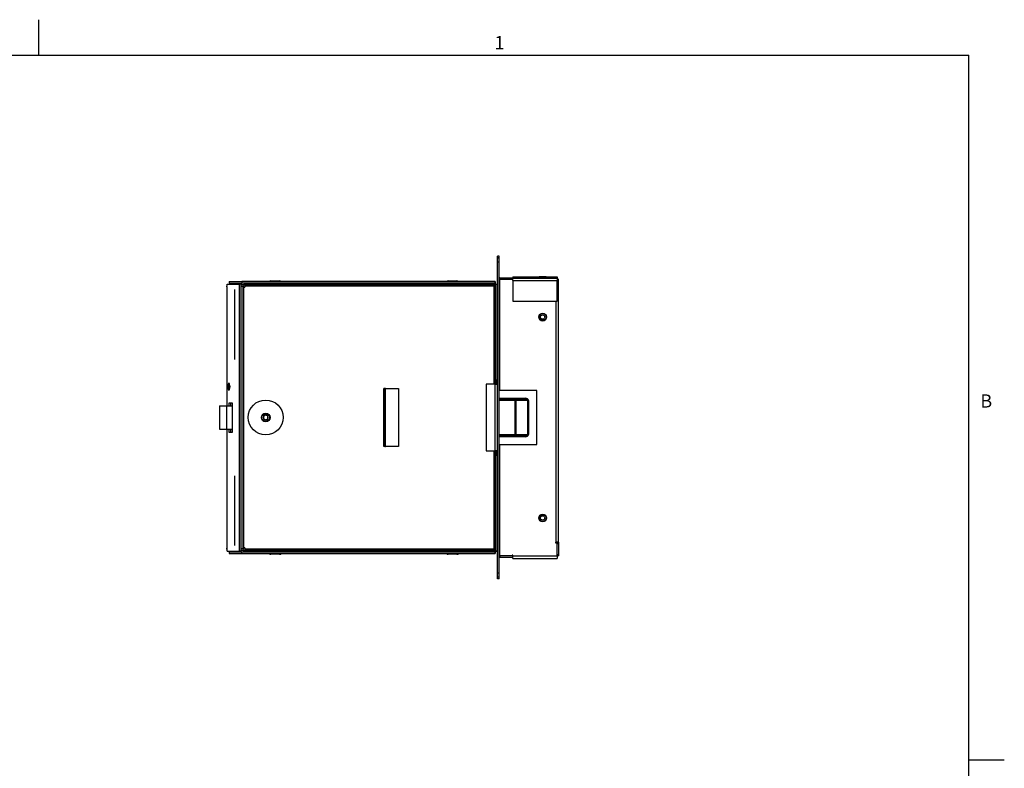
# Paper-space layout 'SHEET 2' of a CAD drawing. Units: inches. Extents: x 1 to 84.1, y 1.5 to 65.2.
# Drawn here: x 41.7 to 84.1, y 33 to 65.2 of the extents above; entities that cross this region are included whole.
import ezdxf

# ---------------------------------------------------------------- set-up
doc = ezdxf.new("R2010")
doc.units = ezdxf.units.IN
doc.header["$MEASUREMENT"] = 0
doc.layers.add('FORMAT', color=7, linetype='Continuous')
doc.styles.add('SLDTEXTSTYLE0', font='TXT', dxfattribs={"width": 0.605})

psp = doc.layouts.new('SHEET 2')

# ---------------------------------------------------------------- linework, layer by layer
at = {"color": 8, "linetype": 'Continuous', "lineweight": 18, "ltscale": 7.77}
for p in [(2.56353279, 63.65240854), (82.59453279, 3.04640854)]:
    psp.add_line(p, (82.59453279, 63.65240854), dxfattribs=at)
at = {"color": 7, "linetype": 'Continuous', "lineweight": 25, "ltscale": 7.77}
for p, q in [((62.37739975, 55.00709896), (62.31759975, 55.00709896)), ((62.31759975, 54.9386767), (62.31759975, 55.00709896)), ((62.37739975, 54.9386767), (62.31759975, 54.9386767)), ((62.31759975, 54.7619), (62.31759975, 54.9386767)), ((62.37739975, 54.93387566), (62.31759975, 54.93387566)), ((62.31759975, 54.93381045), (62.31759975, 54.93387566)), ((62.37739975, 54.7619), (62.31759975, 54.7619)), ((62.31759975, 41.3863), (62.31759975, 54.7619)), ((62.37739975, 54.9386767), (62.37739975, 55.00709896)), ((62.37739975, 54.7619), (62.37739975, 54.9386767)), ((62.37739975, 54.93381045), (62.37739975, 54.93387566)), ((62.37739975, 41.3863), (62.37739975, 54.7619)), ((50.77004033, 53.9206), (50.77004033, 53.8459)), ((50.77004033, 53.9206), (51.31522254, 53.9206)), ((50.77004033, 53.8459), (51.31522254, 53.8459)), ((51.31522254, 53.9206), (51.31522254, 53.8459)), ((62.2114335, 53.9206), (51.31522254, 53.9206)), ((62.2114335, 53.8459), (51.31522254, 53.8459)), ((52.56095263, 53.9506), (52.7472228, 53.9506)), ((52.7472228, 53.9506), (52.93349297, 53.9506)), ((60.19382959, 53.9506), (60.38009975, 53.9506)), ((60.38009975, 53.9506), (60.56636992, 53.9506)), ((62.2114335, 53.8459), (62.2114335, 53.9206)), ((62.2150609, 53.9206), (62.2114335, 53.9206)), ((62.2150609, 53.8459), (62.2114335, 53.8459)), ((62.2150609, 53.9206), (62.2150609, 53.8459)), ((62.24289975, 53.81443375), (62.24289975, 53.81806115)), ((62.40739975, 54.0741), (62.40739975, 54.0351)), ((62.42439975, 54.0741), (62.40739975, 54.0741)), ((62.40739975, 54.0351), (62.42439975, 54.0181)), ((62.42439975, 54.0741), (62.42439975, 54.0181)), ((62.94169975, 54.0741), (62.42439975, 54.0741)), ((62.42439975, 54.0181), (62.97159975, 54.0181)), ((62.94169975, 54.0181), (62.94169975, 54.0741)), ((62.97159975, 54.0741), (62.94169975, 54.0741)), ((62.97159975, 54.1301), (62.97159975, 54.0741)), ((62.97159975, 54.1301), (64.88659975, 54.1301)), ((62.97159975, 53.9673), (62.97159975, 54.0741)), ((62.97159975, 54.0741), (64.88659975, 54.0741)), ((62.97159975, 53.9673), (62.97159975, 53.0741)), ((62.97159975, 53.9673), (64.88659975, 53.9673)), ((64.10399413, 54.12458324), (64.08679654, 54.0741)), ((64.25459975, 54.12458324), (64.10399413, 54.12458324)), ((64.40520538, 54.12458324), (64.25459975, 54.12458324)), ((64.42240296, 54.0741), (64.40520538, 54.12458324)), ((64.88659975, 54.1301), (64.88659975, 54.0741)), ((64.88659975, 54.0741), (64.88659975, 53.9673)), ((64.88659975, 54.0181), (64.94259975, 54.0181)), ((64.88659975, 53.0741), (64.88659975, 53.9673)), ((64.94259975, 42.7181), (64.94259975, 54.0181)), ((50.65959975, 53.69778798), (50.65959975, 48.5741)), ((50.67368156, 53.81443375), (51.19503125, 53.81443375)), ((50.98859975, 53.5741), (50.98859975, 50.5741)), ((50.99877956, 53.5741), (50.98859975, 53.5741)), ((51.19503125, 53.81443375), (51.19503125, 42.33376625)), ((51.26766729, 53.81443375), (51.19503125, 53.81443375)), ((51.26766729, 53.81443375), (51.26766729, 42.33376625)), ((51.26766729, 53.727141), (51.3509343, 53.727141)), ((51.38584238, 53.727141), (51.3509343, 53.727141)), ((51.3509343, 53.727141), (51.3509343, 42.421059)), ((51.38584238, 53.727141), (51.38584238, 42.421059)), ((51.39014975, 53.8146), (51.39014975, 53.7787)), ((62.19453699, 53.8146), (51.39014975, 53.8146)), ((62.19453699, 53.7787), (51.39014975, 53.7787)), ((51.39014975, 53.7787), (51.39014975, 53.77459867)), ((51.46000113, 53.7317), (62.15999975, 53.7317)), ((62.19453699, 53.8146), (62.19453699, 53.7787)), ((62.24289975, 53.76623724), (62.20699975, 53.76623724)), ((62.20699975, 49.7616), (62.20699975, 53.76623724)), ((62.24289975, 49.6991), (62.24289975, 53.81443375)), ((62.24289975, 53.81443375), (62.31759975, 53.81443375)), ((62.24289975, 49.7616), (62.24289975, 53.76623724)), ((62.97159975, 53.0741), (64.88659975, 53.0741)), ((50.99877956, 50.5741), (50.98859975, 50.5741)), ((62.20699975, 49.7616), (62.24289975, 49.7616)), ((62.20699975, 49.5116), (62.20699975, 49.7616)), ((62.24289975, 49.6991), (62.24289975, 49.5116)), ((62.24289975, 49.6991), (62.31759975, 49.6991)), ((50.79038312, 49.41609992), (50.79038312, 49.38210008)), ((57.45679975, 49.3241), (57.42089975, 49.3241)), ((57.42089975, 46.8241), (57.42089975, 49.3241)), ((57.45679975, 46.8241), (57.45679975, 49.3241)), ((57.48679975, 49.3241), (57.45679975, 49.3241)), ((57.48679975, 46.8241), (57.48679975, 49.3241)), ((57.48679975, 49.3241), (58.04589975, 49.3241)), ((58.04589975, 49.3241), (58.04589975, 46.8241)), ((61.8191126, 49.5116), (61.8191126, 46.6366)), ((62.19589975, 49.5116), (61.8191126, 49.5116)), ((62.19589975, 49.5116), (62.19589975, 46.6366)), ((62.19589975, 49.5116), (62.31759975, 49.5116)), ((64.00239975, 49.23415), (62.37802646, 49.23415)), ((64.00239975, 46.92165), (64.00239975, 49.23415)), ((62.37739975, 48.85915), (63.07150034, 48.85915)), ((63.07150034, 48.81135), (62.37739975, 48.81135)), ((63.07150034, 48.85915), (63.07150034, 48.81135)), ((63.07150034, 48.85915), (63.51200034, 48.85915)), ((63.07150034, 48.81135), (63.10530005, 48.81135)), ((63.07150034, 47.34445), (63.07150034, 48.81135)), ((63.10530005, 48.81135), (63.10530005, 47.34445)), ((63.61339946, 48.81135), (63.10530005, 48.81135)), ((63.51200034, 48.85915), (63.51200034, 48.90695)), ((63.61339946, 47.34445), (63.61339946, 48.81135)), ((63.61339946, 48.81135), (63.64719916, 48.81135)), ((63.64719916, 48.81135), (63.64719916, 47.34445)), ((50.3496, 48.5741), (50.3496, 47.5741)), ((50.3496, 48.5741), (50.65315339, 48.5741)), ((50.65315339, 48.5741), (50.65315339, 47.5741)), ((50.65315339, 48.5741), (50.89996845, 48.5741)), ((50.89996845, 48.6991), (50.7540651, 48.6991)), ((50.7540651, 48.6991), (50.7540651, 48.5741)), ((50.82670113, 48.6991), (50.82670113, 48.5741)), ((50.89996845, 47.4491), (50.89996845, 48.6991)), ((52.5231, 48.0781), (52.5256, 48.0781)), ((50.3496, 47.5741), (50.65315339, 47.5741)), ((50.65315339, 47.5741), (50.89996845, 47.5741)), ((50.65959975, 47.5741), (50.65959975, 42.45007052)), ((50.7540651, 47.5741), (50.7540651, 47.4491)), ((50.82670113, 47.5741), (50.82670113, 47.4491)), ((50.7540651, 47.4491), (50.89996845, 47.4491)), ((62.37739975, 47.34445), (63.07150034, 47.34445)), ((63.07150034, 47.29665), (62.37739975, 47.29665)), ((63.07150034, 47.34445), (63.07150034, 47.29665)), ((63.07150034, 47.34445), (63.10530005, 47.34445)), ((63.51200034, 47.29665), (63.07150034, 47.29665)), ((63.10530005, 47.34445), (63.61339946, 47.34445)), ((63.51200034, 47.29665), (63.51200034, 47.24885)), ((63.61339946, 47.34445), (63.64719916, 47.34445)), ((57.45679975, 46.8241), (57.42089975, 46.8241)), ((57.45679975, 46.8241), (57.48679975, 46.8241)), ((58.04589975, 46.8241), (57.48679975, 46.8241)), ((61.8191126, 46.6366), (62.19589975, 46.6366)), ((62.31759975, 46.6366), (62.19589975, 46.6366)), ((62.20699975, 46.3866), (62.20699975, 46.6366)), ((62.24289975, 46.6366), (62.24289975, 46.4491)), ((62.37802646, 46.92165), (64.00239975, 46.92165)), ((62.20699975, 46.3866), (62.24289975, 46.3866)), ((62.20699975, 42.38196276), (62.20699975, 46.3866)), ((62.24289975, 46.4491), (62.31759975, 46.4491)), ((62.24289975, 42.33376625), (62.24289975, 46.4491)), ((62.24289975, 42.38196276), (62.24289975, 46.3866)), ((50.98859975, 45.5741), (50.98859975, 42.5741)), ((50.98859975, 45.5741), (50.99877956, 45.5741)), ((50.98859975, 42.5741), (50.99877956, 42.5741)), ((51.3509343, 42.421059), (51.26766729, 42.421059)), ((51.3509343, 42.421059), (51.38584238, 42.421059)), ((62.15999975, 42.4165), (51.46000113, 42.4165)), ((62.24289975, 42.38196276), (62.20699975, 42.38196276)), ((64.83579975, 42.7181), (64.80589975, 42.7181)), ((64.80589975, 42.7181), (64.80589975, 42.6882)), ((64.80589975, 42.6882), (64.88659975, 42.6882)), ((64.94259975, 42.7181), (64.83579975, 42.7181)), ((64.88279975, 42.7181), (64.88279975, 42.6882)), ((64.88659975, 42.1249), (64.88659975, 42.6882)), ((64.94259975, 42.6371), (64.88659975, 42.6371)), ((64.94259975, 42.7181), (64.94259975, 42.6371)), ((64.94259975, 42.6371), (64.94259975, 42.1809)), ((50.67368156, 42.33376625), (51.19503125, 42.33376625)), ((50.77004033, 42.3023), (50.77004033, 42.2276)), ((50.77004033, 42.3023), (51.31522254, 42.3023)), ((50.77004033, 42.2276), (51.31522254, 42.2276)), ((51.26766729, 42.33376625), (51.19503125, 42.33376625)), ((51.31522254, 42.2276), (51.31522254, 42.3023)), ((51.31522254, 42.3023), (62.2114335, 42.3023)), ((51.31522254, 42.2276), (62.2114335, 42.2276)), ((51.39014975, 42.37360133), (51.39014975, 42.3695)), ((51.39014975, 42.3336), (51.39014975, 42.3695)), ((51.39014975, 42.3695), (62.19453699, 42.3695)), ((51.39014975, 42.3336), (62.19453699, 42.3336)), ((52.93349297, 42.1976), (52.56095263, 42.1976)), ((60.56636992, 42.1976), (60.19382959, 42.1976)), ((62.19453699, 42.3336), (62.19453699, 42.3695)), ((62.2114335, 42.3023), (62.2114335, 42.2276)), ((62.2114335, 42.3023), (62.2150609, 42.3023)), ((62.2114335, 42.2276), (62.2150609, 42.2276)), ((62.2150609, 42.2276), (62.2150609, 42.3023)), ((62.24289975, 42.33376625), (62.31759975, 42.33376625)), ((62.24289975, 42.33013885), (62.24289975, 42.33376625)), ((62.31759975, 42.33013885), (62.24289975, 42.33013885)), ((62.42439975, 42.1301), (62.40739975, 42.1131)), ((62.40739975, 42.1131), (62.40739975, 42.0741)), ((62.40739975, 42.0741), (62.42439975, 42.0741)), ((62.94169975, 42.1301), (62.42439975, 42.1301)), ((62.42439975, 42.0741), (62.42439975, 42.1301)), ((62.42439975, 42.0741), (62.97159975, 42.0741)), ((62.97159975, 42.1548), (62.94169975, 42.1548)), ((62.94169975, 42.1548), (62.94169975, 42.1301)), ((62.94169975, 42.1339), (62.97159975, 42.1339)), ((62.97159975, 42.1249), (62.97159975, 42.1548)), ((62.97159975, 42.1249), (64.88659975, 42.1249)), ((62.97159975, 42.0181), (62.97159975, 42.1249)), ((62.97159975, 42.0181), (64.88659975, 42.0181)), ((64.88659975, 42.1249), (64.88659975, 42.0181)), ((64.94259975, 42.1301), (64.92974442, 42.1301)), ((64.94259975, 42.1809), (64.94259975, 42.1301)), ((62.37739975, 41.3863), (62.31759975, 41.3863)), ((62.31759975, 41.21432434), (62.31759975, 41.3863)), ((62.31759975, 41.21432434), (62.31759975, 41.21438955)), ((62.37739975, 41.21432434), (62.31759975, 41.21432434)), ((62.31759975, 41.14110104), (62.31759975, 41.21432434)), ((62.37739975, 41.2095233), (62.31759975, 41.2095233)), ((62.37739975, 41.14110104), (62.31759975, 41.14110104)), ((62.37739975, 41.21432434), (62.37739975, 41.3863)), ((62.37739975, 41.21432434), (62.37739975, 41.21438955)), ((62.37739975, 41.14110104), (62.37739975, 41.21432434))]:
    psp.add_line(p, q, dxfattribs=at)
at = {"color": 8, "linetype": 'Continuous', "lineweight": 25, "ltscale": 7.77}
for p, q in [((62.40739975, 49.23415), (62.40739975, 54.0351)), ((50.6636, 53.71330494), (50.6636, 48.5741)), ((51.26766729, 53.7989), (51.39014975, 53.7989)), ((62.15999975, 53.7317), (62.15999975, 49.5116)), ((62.19453699, 53.7989), (62.19589975, 53.7989)), ((62.19589975, 53.7989), (62.19589975, 53.74253405)), ((64.83579975, 42.7181), (64.83579975, 53.0741)), ((62.37802646, 48.90695), (63.51200034, 48.90695)), ((50.6636, 47.5741), (50.6636, 42.43489506)), ((63.51200034, 47.24885), (62.37802646, 47.24885)), ((62.15999975, 46.6366), (62.15999975, 42.4165)), ((62.40739975, 42.1131), (62.40739975, 46.92165)), ((62.19589975, 42.40566595), (62.19589975, 42.3493)), ((64.83579975, 42.7181), (64.83579975, 42.6882)), ((51.39014975, 42.3493), (51.26766729, 42.3493)), ((62.19589975, 42.3493), (62.19453699, 42.3493)), ((64.88659975, 42.1809), (64.94259975, 42.1809))]:
    psp.add_line(p, q, dxfattribs=at)
at = {"color": 7, "linetype": 'Continuous', "lineweight": 25, "ltscale": 7.77, "flags": 128}
psp.add_lwpolyline([(50.7905993, 49.3991), (50.78897619, 49.44522918), (50.78425107, 49.48725959), (50.7768438, 49.52145663), (50.76741254, 49.54478174), (50.7567953, 49.55516239), (50.74593548, 49.55167622), (50.735798, 49.53463298), (50.72728364, 49.50554703), (50.72114892, 49.46700281), (50.71793896, 49.42242511), (50.71793896, 49.37577489), (50.72114892, 49.33119719), (50.72728364, 49.29265297), (50.735798, 49.26356702), (50.74593548, 49.24652378), (50.7567953, 49.24303761), (50.76741254, 49.25341826), (50.7768438, 49.27674337), (50.78425107, 49.31094041), (50.78897619, 49.35297082), (50.7905993, 49.3991)], dxfattribs=at)
at = {"color": 7, "linetype": 'Continuous', "lineweight": 25, "ltscale": 60.3729}
for centre, radius in [((64.25459975, 52.3931), 0.16780321), ((64.25459975, 52.3931), 0.15060563), ((64.25459975, 52.3931), 0.094), ((52.3356, 48.0781), 0.75), ((52.3356, 48.0781), 0.1875), ((52.3356, 48.0781), 0.16875), ((64.25459975, 43.7551), 0.16780321), ((64.25459975, 43.7551), 0.15060563), ((64.25459975, 43.7551), 0.094)]:
    psp.add_circle(centre, radius, dxfattribs=at)
for centre, radius, start, end in [((52.56095263, 53.8359), 0.1147, 90, 132.400613066), ((52.93349297, 53.8359), 0.1147, 47.599386934, 90), ((60.19382959, 53.8359), 0.1147, 90, 132.400613068), ((60.56636992, 53.8359), 0.1147, 47.599386932, 90), ((64.83579975, 53.9673), 0.1068, 28.402033636, 61.597966364), ((50.22334528, 53.80826096), 0.45037858, 347.828650781, 0.785307846), ((51.39014975, 53.727141), 0.07, 266.472136283, 3.734235385), ((63.06305042, 48.817325), 0.04267003, 351.950533024, 78.578246341), ((52.3356, 48.0781), 0.10825318, 150, 210), ((52.3356, 48.0781), 0.10825318, 90, 150), ((52.3356, 48.0781), 0.10825318, 210, 270), ((52.3356, 48.0781), 0.10825318, 30, 90), ((52.3356, 48.0781), 0.10825318, 270, 330), ((52.3356, 48.0781), 0.10825318, 330, 30), ((63.06305042, 47.338475), 0.04267003, 281.421753659, 8.049466976), ((50.22334528, 42.33993904), 0.45037858, 359.214692154, 12.171349219), ((51.39014975, 42.421059), 0.07, 356.265764615, 93.527863717), ((52.56095263, 42.3123), 0.1147, 227.599386925, 270), ((52.93349297, 42.3123), 0.1147, 270, 312.400613075), ((60.19382959, 42.3123), 0.1147, 227.599386935, 270), ((60.56636992, 42.3123), 0.1147, 270, 312.400613065), ((64.83579975, 42.1809), 0.1068, 298.402033637, 0)]:
    psp.add_arc(centre, radius, start, end, dxfattribs=at)
for centre, major_axis, ratio, start_param, end_param in [((63.51200034, 48.81135), (0.13519882, 0), 0.7071067812, 0, 1.5707963268), ((63.51200034, 48.81135), (0.10139911, 0), 0.4714045208, 0, 1.5707963268), ((63.51200034, 47.34445), (0.10139911, 0), 0.4714045208, 4.7123889804, 6.2831853072), ((63.51200034, 47.34445), (-0.13519882, 0), 0.7071067812, 1.5707963268, 3.1415926536)]:
    psp.add_ellipse(centre, major_axis=major_axis, ratio=ratio, start_param=start_param, end_param=end_param, dxfattribs=at)
at = {"color": 7, "linetype": 'Continuous', "lineweight": 25, "ltscale": 7.77}
for points, knots in [([(50.84402241, 53.8459), (50.84979751, 53.84529778), (50.85955619, 53.84428014), (50.86980851, 53.83700648), (50.87417036, 53.82878232), (50.876204, 53.82165994), (50.87651728, 53.81643875), (50.87663759, 53.81443375)], [0, 0, 0, 0, 0.3636439182, 0.6144809228, 0.7580462353, 0.9070867849, 1, 1, 1, 1]), ([(50.65993618, 53.69778798), (50.65982657, 53.69822089), (50.65876769, 53.70240298), (50.66131573, 53.70815149), (50.6636, 53.71330494)], [0, 0, 0, 0, 0.1035156551, 1, 1, 1, 1]), ([(51.39014975, 53.77459867), (51.39983121, 53.7740026), (51.4174071, 53.77292048), (51.43696907, 53.76752237), (51.44802397, 53.75977259), (51.45407456, 53.75222682), (51.45828381, 53.74270527), (51.4594176, 53.7354395), (51.46000113, 53.7317)], [0, 0, 0, 0, 0.3040898318, 0.5520498447, 0.6634813447, 0.7720580357, 0.8826841854, 1, 1, 1, 1]), ([(52.3356, 48.18635318), (52.32217868, 48.17860438), (52.29921387, 48.16534563), (52.26583087, 48.14607195), (52.24921537, 48.13647899), (52.24185, 48.13222659)], [0, 0, 0, 0, 0.4391249614, 0.7513736477, 1, 1, 1, 1]), ([(52.24185, 48.13222659), (52.24185, 48.12606109), (52.24185, 48.10880949), (52.24185, 48.07690465), (52.24185, 48.04606403), (52.24185, 48.02927821), (52.24185, 48.02397341)], [0, 0, 0, 0, 0.1809422465, 0.5062925773, 0.8439745108, 1, 1, 1, 1]), ([(52.24185, 48.02397341), (52.25527132, 48.01622461), (52.27823613, 48.00296587), (52.31161913, 47.98369219), (52.32823463, 47.97409922), (52.3356, 47.96984682)], [0, 0, 0, 0, 0.4391249614, 0.7513736477, 1, 1, 1, 1]), ([(52.42935, 48.13222659), (52.41592868, 48.13997539), (52.39296387, 48.15323413), (52.35958087, 48.17250781), (52.34296537, 48.18210078), (52.3356, 48.18635318)], [0, 0, 0, 0, 0.43912496142, 0.7513736477, 1, 1, 1, 1]), ([(52.3356, 47.96984682), (52.34902132, 47.97759562), (52.37198613, 47.99085437), (52.40536913, 48.01012805), (52.42198463, 48.01972101), (52.42935, 48.02397341)], [0, 0, 0, 0, 0.4391249614, 0.7513736477, 1, 1, 1, 1]), ([(52.42935, 48.02397341), (52.42935, 48.02927821), (52.42935, 48.04606403), (52.42935, 48.07690465), (52.42935, 48.10880949), (52.42935, 48.12606109), (52.42935, 48.13222659)], [0, 0, 0, 0, 0.1560254892, 0.4937074227, 0.8190577534, 1, 1, 1, 1]), ([(52.5256, 48.0781), (52.52456956, 48.09230949), (52.52255506, 48.12008888), (52.5099667, 48.15998983), (52.49277426, 48.18062579), (52.48436034, 48.19072494)], [0, 0, 0, 0, 0.3483939347, 0.6811064861, 1, 1, 1, 1]), ([(50.6636, 42.43489506), (50.66117834, 42.44010583), (50.65859642, 42.44566143), (50.65974446, 42.44981284), (50.65981572, 42.45007052)], [0, 0, 0, 0, 0.9379291521, 1, 1, 1, 1]), ([(51.46000113, 42.4165), (51.45873002, 42.41231892), (51.45628266, 42.40426883), (51.45071787, 42.39408338), (51.44388307, 42.38634613), (51.43288689, 42.37903075), (51.41478481, 42.37433125), (51.39869719, 42.37385459), (51.39014975, 42.37360133)], [0, 0, 0, 0, 0.1364798035, 0.2627734812, 0.3819210306, 0.4975453993, 0.7330433407, 1, 1, 1, 1]), ([(50.87596063, 42.33376625), (50.87574355, 42.33117895), (50.87527456, 42.32558949), (50.87358015, 42.31866718), (50.86938947, 42.31055738), (50.85976468, 42.30360715), (50.84957526, 42.30276108), (50.84402241, 42.3023)], [0, 0, 0, 0, 0.12139314855, 0.2622513173, 0.38121300263, 0.66278457041, 1, 1, 1, 1])]:
    psp.add_open_spline(points, degree=3, knots=knots, dxfattribs=at)
for points in [[(62.19589975, 53.7989), (62.19749651, 53.80505874), (62.20069004, 53.81737622), (62.20548033, 53.83291184), (62.21027061, 53.84378055), (62.21346414, 53.84519352), (62.2150609, 53.8459)], [(62.24289975, 53.81806115), (62.24219327, 53.81646439), (62.2407803, 53.81327086), (62.22991159, 53.80848058), (62.21437598, 53.80369029), (62.20205849, 53.80049676), (62.19589975, 53.7989)], [(62.40739975, 54.0351), (62.40346864, 54.04125009), (62.39560642, 54.05355026), (62.38569007, 54.07200052), (62.37875259, 54.09045078), (62.3778507, 54.10275095), (62.37739975, 54.10890104)], [(62.37739975, 54.1041), (62.3778507, 54.10016889), (62.37875259, 54.09230667), (62.38569007, 54.08239032), (62.39560642, 54.07545284), (62.40346864, 54.07455095), (62.40739975, 54.0741)], [(62.15999975, 53.7317), (62.16159651, 53.73785874), (62.16479004, 53.75017622), (62.16958033, 53.76571184), (62.17437061, 53.77658055), (62.17756414, 53.77799352), (62.1791609, 53.7787)], [(62.20699975, 53.75086115), (62.20629327, 53.74926439), (62.2048803, 53.74607086), (62.19401159, 53.74128058), (62.17847598, 53.73649029), (62.16615849, 53.73329676), (62.15999975, 53.7317)], [(62.15999975, 42.4165), (62.16615849, 42.41490324), (62.17847598, 42.41170971), (62.19401159, 42.40691942), (62.2048803, 42.40212914), (62.20629327, 42.39893561), (62.20699975, 42.39733885)], [(62.1791609, 42.3695), (62.17756414, 42.37020648), (62.17437061, 42.37161945), (62.16958033, 42.38248816), (62.16479004, 42.39802378), (62.16159651, 42.41034126), (62.15999975, 42.4165)], [(62.2150609, 42.3023), (62.21346414, 42.30300648), (62.21027061, 42.30441945), (62.20548033, 42.31528816), (62.20069004, 42.33082378), (62.19749651, 42.34314126), (62.19589975, 42.3493)], [(62.19589975, 42.3493), (62.20205849, 42.34770324), (62.21437598, 42.34450971), (62.22991159, 42.33971942), (62.2407803, 42.33492914), (62.24219327, 42.33173561), (62.24289975, 42.33013885)], [(62.37739975, 42.03929896), (62.3778507, 42.04544905), (62.37875259, 42.05774922), (62.38569007, 42.07619948), (62.39560642, 42.09464974), (62.40346864, 42.10694991), (62.40739975, 42.1131)], [(62.40739975, 42.0741), (62.40346864, 42.07364905), (62.39560642, 42.07274716), (62.38569007, 42.06580968), (62.37875259, 42.05589333), (62.3778507, 42.04803111), (62.37739975, 42.0441)]]:
    psp.add_open_spline(points, degree=3, dxfattribs=at)
at = {"layer": 'FORMAT', "ltscale": 7.77}
for p, q in [((42.57903279, 63.65240854), (42.57903279, 65.1819361)), ((2.56353279, 63.65240854), (82.59453279, 63.65240854)), ((82.59453279, 3.04640854), (82.59453279, 63.65240854)), ((82.59453279, 33.34940854), (84.12406035, 33.34940854))]:
    psp.add_line(p, q, dxfattribs=at)

# ---------------------------------------------------------------- texts
at = {"layer": 'FORMAT', "ltscale": 7.77, "char_height": 0.5665625, "attachment_point": 1, "style": 'SLDTEXTSTYLE0'}
for s, insert in [('1', (62.18035807, 64.47810925)), ('B', (83.09333001, 49.0685086))]:
    psp.add_mtext(s, dxfattribs=dict(at, insert=insert))

doc.saveas('drawing.dxf')
